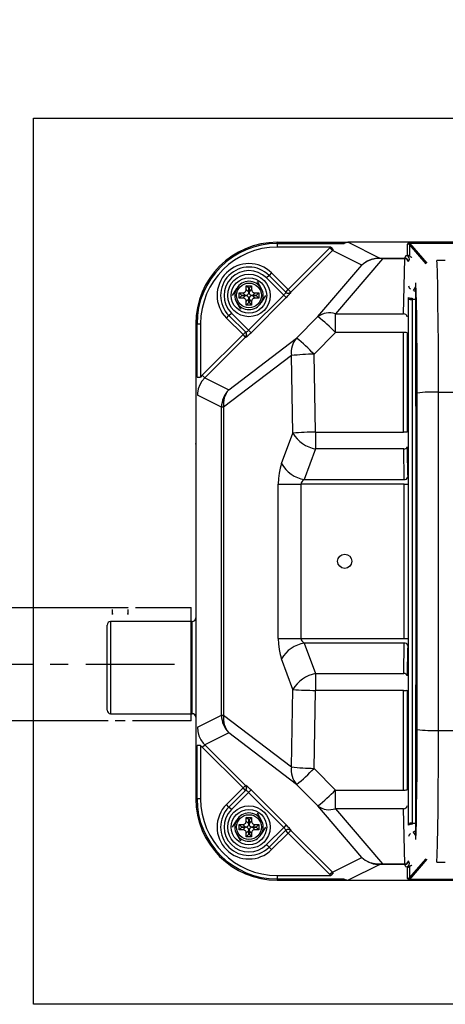
# Model space of a CAD drawing. Extents: x 31224 to 64864, y -670 to 23527.
# Drawn here: x 44641 to 44941, y 6217 to 6912 of the extents above; entities that cross this region are included whole.
import ezdxf

# ---------------------------------------------------------------- set-up
doc = ezdxf.new("R2010")
doc.units = 0
doc.header["$LTSCALE"] = 50
doc.header["$MEASUREMENT"] = 0
doc.linetypes.add('CENTER', pattern=[2, 1.25, -0.25, 0.25, -0.25])
doc.layers.get('Defpoints').update_dxf_attribs({"linetype": 'CONTINUOUS'})
for name, color, linetype in [('_0-4_SCALE', 7, 'CONTINUOUS'), ('_0-9_KISO', 7, 'CONTINUOUS'), ('_1-0_HAIKANOUT', 7, 'CONTINUOUS'), ('_1-3_CONT35', 7, 'CONTINUOUS')]:
    doc.layers.add(name, color=color, linetype=linetype)
doc.layers.add('寸法線', color=2, linetype='CONTINUOUS', lineweight=9)
doc.layers.add('躯体', color=8, linetype='CONTINUOUS', lineweight=13)
doc.styles.get("Standard").update_dxf_attribs({"font": 'txt', "bigfont": 'bigfont.shx'})
doc.dimstyles.new('寸法1', dxfattribs={"dimscale": 50, "dimtxt": 2.5, "dimasz": 1, "dimexe": 1.5, "dimexo": 2.54, "dimgap": 1, "dimtad": 1, "dimdec": 0, "dimzin": 0, "dimdsep": 46, "dimtxsty": 'STANDARD', "dimblk": 'DOT', "dimcen": 0.09, "dimadec": 0, "dimazin": 0, "dimtfac": 1, "dimtdec": 0, "dimtmove": 0, "dimatfit": 2, "dimldrblk": 'OPEN30', "dimfxl": 1, "dimtvp": 1, "dimtolj": 1, "dimtzin": 0, "dimarcsym": 0})

# ---------------------------------------------------------------- blocks, each defined once
blk = doc.blocks.new('_Dot')
at = {"layer": '躯体', "color": 0, "linetype": 'Continuous', "lineweight": -2}
blk.add_line((-0.5, 0), (-1, 0), dxfattribs=at)
at = {"layer": '躯体', "color": 0, "linetype": 'Continuous', "const_width": 0.5}
blk.add_lwpolyline([(-0.25, 0, 1), (0.25, 0, 1)], format="xyb", close=True, dxfattribs=at)
blk = doc.blocks.new('*D193')
at = {"layer": 'Defpoints', "color": 0, "linetype": 'Continuous'}
for p in [(44650.88, 7436.85), (44650.88, 6842.32), (45400.88, 6842.32)]:
    blk.add_point(p, dxfattribs=at)
at = {"layer": '寸法線', "color": 0, "lineweight": -2}
for p, q in [((44650.88, 6969.32), (44650.88, 7511.85)), ((45400.88, 6969.32), (45400.88, 7511.85)), ((45350.88, 7436.85), (44700.88, 7436.85))]:
    blk.add_line(p, q, dxfattribs=at)
at = {"layer": '寸法線', "color": 0, "linetype": 'ByBlock', "lineweight": -2, "xscale": 50, "yscale": 50, "zscale": 50, "rotation": 180}
blk.add_blockref('_Dot', (44650.88, 7436.85), dxfattribs=at)
at = {"layer": '寸法線', "color": 0, "linetype": 'ByBlock', "lineweight": -2, "xscale": 50, "yscale": 50, "zscale": 50}
blk.add_blockref('_Dot', (45400.88, 7436.85), dxfattribs=at)
at = {"layer": '寸法線', "color": 0, "linetype": 'Continuous', "insert": (45025.88, 7549.35), "char_height": 125, "attachment_point": 5}
blk.add_mtext('\\A1;300', dxfattribs=at)
blk = doc.blocks.new('_Open30')
at = {"layer": '躯体', "color": 0, "linetype": 'Continuous', "lineweight": -2}
for p, q in [((-1, 0.268), (0, 0)), ((0, 0), (-1, -0.268)), ((0, 0), (-1, 0))]:
    blk.add_line(p, q, dxfattribs=at)
blk = doc.blocks.new('*D194')
at = {"layer": 'Defpoints', "color": 0, "linetype": 'Continuous'}
for p in [(44765.24, 7131.38), (44765.24, 6842.32), (45365.24, 6842.32)]:
    blk.add_point(p, dxfattribs=at)
at = {"layer": '寸法線', "color": 0, "lineweight": -2}
for p, q in [((44765.24, 6969.32), (44765.24, 7206.38)), ((45365.24, 6969.32), (45365.24, 7206.38)), ((45315.24, 7131.38), (44815.24, 7131.38))]:
    blk.add_line(p, q, dxfattribs=at)
at = {"layer": '寸法線', "color": 0, "linetype": 'ByBlock', "lineweight": -2, "xscale": 50, "yscale": 50, "zscale": 50, "rotation": 180}
blk.add_blockref('_Dot', (44765.24, 7131.38), dxfattribs=at)
at = {"layer": '寸法線', "color": 0, "linetype": 'ByBlock', "lineweight": -2, "xscale": 50, "yscale": 50, "zscale": 50}
blk.add_blockref('_Dot', (45365.24, 7131.38), dxfattribs=at)
at = {"layer": '寸法線', "color": 0, "linetype": 'Continuous', "insert": (45065.24, 7243.88), "char_height": 125, "attachment_point": 5}
blk.add_mtext('\\A1;240', dxfattribs=at)

msp = doc.modelspace()

# ---------------------------------------------------------------- linework, layer by layer
at = {"layer": '_0-4_SCALE', "color": 7}
msp.add_point((44765.24, 6612.56), dxfattribs=at)
at = {"layer": '_0-9_KISO', "color": 2, "linetype": 'Continuous'}
for p, q in [((44650.88, 6842.32), (45400.88, 6842.32)), ((44650.88, 6217.32), (44650.88, 6842.32)), ((45400.88, 6217.32), (44650.88, 6217.32))]:
    msp.add_line(p, q, dxfattribs=at)
at = {"layer": '_1-0_HAIKANOUT', "color": 1, "linetype": 'CENTER'}
msp.add_line((44387.68, 6457.32), (44753.94, 6457.32), dxfattribs=at)
at = {"layer": '_1-3_CONT35', "color": 7, "linetype": 'Continuous'}
for p, q in [((44822.74, 6753.93), (44822.74, 6754.82)), ((44822.74, 6754.82), (44872.5, 6754.82)), ((44822.74, 6753.93), (44822.74, 6751.44)), ((44822.74, 6753.93), (44869.43, 6753.93)), ((44860.41, 6751.44), (44822.74, 6751.44)), ((44830.39, 6721.49), (44859.81, 6750.86)), ((44860.41, 6751.44), (44859.81, 6750.86)), ((44859.81, 6750.86), (44861.57, 6749.1)), ((44860.41, 6751.44), (44862.1, 6749.6)), ((44860.41, 6751.44), (44860.41, 6751.44)), ((44869.71, 6754.12), (44869.43, 6753.93)), ((44872.5, 6754.82), (44869.71, 6754.12)), ((44870.3, 6754.25), (44869.95, 6753.98)), ((44872.74, 6754.81), (44870.3, 6754.25)), ((44872.5, 6754.82), (44872.5, 6754.82)), ((44872.74, 6754.81), (44894.98, 6743.71)), ((44872.74, 6754.81), (44872.74, 6754.81)), ((45257.98, 6754.82), (44872.99, 6754.82)), ((44914.72, 6753.91), (44914.57, 6753.54)), ((44914.57, 6753.54), (44914.57, 6753.53)), ((44914.57, 6745.65), (44914.57, 6753.53)), ((44915.18, 6754.13), (44914.72, 6753.91)), ((44915.92, 6754.21), (44915.18, 6754.13)), ((44915.61, 6754.09), (44915.58, 6753.75)), ((44915.58, 6753.75), (44915.82, 6753.2)), ((44915.92, 6754.2), (44915.61, 6754.09)), ((44915.82, 6753.2), (44915.82, 6745.31)), ((44915.82, 6753.2), (44915.82, 6753.2)), ((44927.57, 6739.64), (44915.82, 6753.2)), ((44915.92, 6754.21), (45214.56, 6754.21)), ((44915.92, 6754.21), (44915.92, 6754.21)), ((44915.92, 6754.21), (44915.92, 6754.2)), ((45214.56, 6754.2), (44915.92, 6754.2)), ((44915.92, 6754.2), (44915.92, 6754.2)), ((44915.92, 6754.2), (44928.13, 6740.11)), ((44861.57, 6749.1), (44832.15, 6719.73)), ((44862.1, 6749.6), (44861.57, 6749.1)), ((44882.35, 6738.72), (44861.57, 6749.1)), ((44862.1, 6749.6), (44862.1, 6749.6)), ((44912.63, 6743.7), (44913.45, 6745.37)), ((44913.45, 6745.37), (44914.57, 6745.65)), ((44851.35, 6702.37), (44882.35, 6738.72)), ((44896.87, 6743.25), (44863.68, 6704.33)), ((44883.5, 6739.72), (44882.35, 6738.72)), ((44883.46, 6739.67), (44882.35, 6738.72)), ((44885.96, 6741.3), (44883.46, 6739.67)), ((44886.06, 6741.44), (44883.5, 6739.72)), ((44888.73, 6742.47), (44885.96, 6741.3)), ((44888.89, 6742.7), (44886.06, 6741.44)), ((44891.68, 6743.15), (44888.73, 6742.47)), ((44891.89, 6743.46), (44888.89, 6742.7)), ((44894.71, 6743.32), (44891.68, 6743.15)), ((44894.98, 6743.71), (44891.89, 6743.46)), ((44894.71, 6743.32), (44894.71, 6743.32)), ((44896.87, 6743.25), (44894.71, 6743.32)), ((44894.98, 6743.71), (44894.98, 6743.71)), ((44894.98, 6743.71), (44896.87, 6743.7)), ((44894.98, 6743.71), (44894.98, 6743.71)), ((44896.87, 6743.25), (44896.87, 6743.7)), ((44896.87, 6743.7), (44912.63, 6743.7)), ((44912.63, 6743.25), (44896.87, 6743.25)), ((44896.87, 6743.25), (44896.87, 6743.25)), ((44911.78, 6704.33), (44912.63, 6743.25)), ((44912.63, 6743.25), (44912.63, 6743.7)), ((44915.13, 6741.21), (44915.95, 6742.88)), ((44941.01, 6742.09), (44935.22, 6742.09)), ((44935.22, 6742.09), (44935.22, 6742.06)), ((44935.34, 6739.86), (44935.22, 6742.06)), ((44941.16, 6742.06), (44935.22, 6742.06)), ((44935.58, 6733.25), (44935.34, 6739.86)), ((44816.88, 6731.46), (44815.11, 6729.69)), ((44818.65, 6733.23), (44816.88, 6731.46)), ((44816.88, 6731.46), (44828.75, 6719.59)), ((44818.65, 6733.23), (44830.39, 6721.49)), ((44935.8, 6723.94), (44935.58, 6733.25)), ((44802.68, 6722.37), (44800.86, 6724.19)), ((44800.86, 6721.54), (44800.86, 6724.19)), ((44800.86, 6724.19), (44804.61, 6724.19)), ((44802.8, 6722.37), (44804.61, 6724.19)), ((44804.61, 6724.19), (44804.61, 6721.54)), ((44808.51, 6727.32), (44811.4, 6722.32)), ((44827.24, 6717.57), (44815.11, 6729.69)), ((44918.76, 6720.86), (44920.32, 6723.32)), ((44920.34, 6725.54), (44920.31, 6726.12)), ((44920.58, 6551.96), (44920.31, 6726.12)), ((44920.58, 6719.92), (44920.34, 6725.54)), ((44935.99, 6712.22), (44935.8, 6723.94)), ((44791.19, 6717.32), (44794.08, 6722.32)), ((44795.86, 6719.19), (44798.52, 6719.19)), ((44795.86, 6715.44), (44795.86, 6719.19)), ((44797.68, 6717.37), (44795.86, 6719.19)), ((44797.68, 6717.26), (44795.86, 6715.44)), ((44797.68, 6717.37), (44800.34, 6717.37)), ((44797.68, 6717.26), (44797.68, 6717.37)), ((44800.34, 6717.26), (44797.68, 6717.26)), ((44798.52, 6719.19), (44798.97, 6719.23)), ((44798.52, 6719.19), (44798.52, 6719.19)), ((44800.34, 6717.37), (44798.52, 6719.19)), ((44798.52, 6715.44), (44800.34, 6717.26)), ((44798.97, 6719.23), (44799.4, 6719.35)), ((44799.4, 6719.35), (44799.8, 6719.55)), ((44799.8, 6719.55), (44800.14, 6719.81)), ((44800.14, 6719.81), (44800.43, 6720.14)), ((44800.34, 6717.37), (44800.79, 6717.41)), ((44800.34, 6717.37), (44800.34, 6717.37)), ((44800.49, 6717.26), (44800.34, 6717.26)), ((44800.43, 6720.14), (44800.65, 6720.52)), ((44800.93, 6717.19), (44800.49, 6717.26)), ((44800.65, 6720.52), (44800.79, 6720.94)), ((44800.79, 6720.94), (44800.86, 6721.39)), ((44800.79, 6717.41), (44801.22, 6717.53)), ((44800.86, 6721.54), (44802.68, 6719.72)), ((44800.86, 6721.39), (44800.86, 6721.54)), ((44801.35, 6717.04), (44800.93, 6717.19)), ((44801.22, 6717.53), (44801.61, 6717.73)), ((44801.73, 6716.82), (44801.35, 6717.04)), ((44801.61, 6717.73), (44801.96, 6717.99)), ((44802.06, 6716.54), (44801.73, 6716.82)), ((44801.96, 6717.99), (44802.25, 6718.32)), ((44802.33, 6716.19), (44802.06, 6716.54)), ((44802.25, 6718.32), (44802.47, 6718.7)), ((44802.52, 6715.8), (44802.33, 6716.19)), ((44802.47, 6718.7), (44802.61, 6719.12)), ((44802.47, 6692.84), (44827.24, 6717.57)), ((44802.61, 6719.12), (44802.68, 6719.57)), ((44802.68, 6719.72), (44802.68, 6722.37)), ((44802.68, 6722.37), (44802.8, 6722.37)), ((44802.68, 6719.57), (44802.68, 6719.72)), ((44802.8, 6722.37), (44802.8, 6719.72)), ((44802.8, 6719.72), (44804.61, 6721.54)), ((44802.8, 6719.72), (44802.8, 6719.72)), ((44802.8, 6719.72), (44802.84, 6719.27)), ((44802.84, 6719.27), (44802.96, 6718.84)), ((44802.96, 6718.84), (44803.15, 6718.44)), ((44803.23, 6716.31), (44803.01, 6715.93)), ((44803.15, 6718.44), (44803.42, 6718.09)), ((44803.52, 6716.64), (44803.23, 6716.31)), ((44803.42, 6718.09), (44803.75, 6717.81)), ((44803.86, 6716.9), (44803.52, 6716.64)), ((44803.75, 6717.81), (44804.13, 6717.59)), ((44804.26, 6717.1), (44803.86, 6716.9)), ((44804.13, 6717.59), (44804.55, 6717.44)), ((44804.69, 6717.22), (44804.26, 6717.1)), ((44804.55, 6717.44), (44804.99, 6717.38)), ((44804.61, 6721.54), (44804.61, 6721.54)), ((44804.61, 6721.54), (44804.66, 6721.09)), ((44804.66, 6721.09), (44804.78, 6720.66)), ((44805.14, 6717.26), (44804.69, 6717.22)), ((44804.78, 6720.66), (44804.97, 6720.26)), ((44804.97, 6720.26), (44805.24, 6719.91)), ((44804.99, 6717.38), (44805.14, 6717.37)), ((44806.96, 6719.19), (44805.14, 6717.37)), ((44805.14, 6717.37), (44807.8, 6717.37)), ((44805.14, 6717.26), (44806.96, 6715.44)), ((44805.14, 6717.26), (44805.14, 6717.26)), ((44807.8, 6717.26), (44805.14, 6717.26)), ((44805.24, 6719.91), (44805.57, 6719.63)), ((44805.57, 6719.63), (44805.95, 6719.41)), ((44805.95, 6719.41), (44806.37, 6719.26)), ((44806.37, 6719.26), (44806.81, 6719.2)), ((44806.81, 6719.2), (44806.96, 6719.19)), ((44806.96, 6719.19), (44809.61, 6719.19)), ((44807.8, 6717.37), (44809.61, 6719.19)), ((44807.8, 6717.37), (44807.8, 6717.26)), ((44807.8, 6717.26), (44809.61, 6715.44)), ((44809.61, 6719.19), (44809.61, 6715.44)), ((44814.29, 6717.32), (44811.4, 6712.32)), ((44827.24, 6717.57), (44827.54, 6717.88)), ((44827.24, 6717.57), (44829, 6715.8)), ((44827.24, 6717.57), (44827.24, 6717.57)), ((44827.54, 6717.88), (44827.83, 6718.18)), ((44827.83, 6718.18), (44828.09, 6718.48)), ((44828.09, 6718.48), (44828.32, 6718.76)), ((44828.32, 6718.76), (44828.5, 6719.01)), ((44828.5, 6719.01), (44828.64, 6719.22)), ((44828.62, 6719.72), (44830.39, 6721.49)), ((44828.64, 6719.22), (44828.73, 6719.4)), ((44828.73, 6719.4), (44828.77, 6719.52)), ((44828.77, 6719.52), (44828.75, 6719.59)), ((44828.75, 6719.59), (44828.75, 6719.59)), ((44829, 6715.8), (44829.61, 6716.42)), ((44829.61, 6716.42), (44830.2, 6717.02)), ((44830.2, 6717.02), (44830.73, 6717.6)), ((44830.39, 6721.49), (44832.15, 6719.73)), ((44830.73, 6717.6), (44831.21, 6718.13)), ((44831.21, 6718.13), (44831.62, 6718.6)), ((44831.62, 6718.6), (44831.93, 6718.99)), ((44831.93, 6718.99), (44832.15, 6719.29)), ((44832.15, 6719.73), (44832.28, 6719.6)), ((44832.15, 6719.29), (44832.27, 6719.5)), ((44832.27, 6719.5), (44832.28, 6719.6)), ((44918.7, 6720.75), (44918.76, 6720.86)), ((44919.9, 6720.52), (44919.84, 6720.43)), ((44920.32, 6721.19), (44919.9, 6720.52)), ((44919.9, 6720.52), (44920.32, 6720.52)), ((44920.8, 6712.01), (44920.58, 6719.92)), ((44796.97, 6707.32), (44794.08, 6712.32)), ((44798.52, 6715.44), (44795.86, 6715.44)), ((44798.67, 6715.44), (44798.52, 6715.44)), ((44799.11, 6715.37), (44798.67, 6715.44)), ((44799.53, 6715.22), (44799.11, 6715.37)), ((44799.91, 6715), (44799.53, 6715.22)), ((44800.24, 6714.72), (44799.91, 6715)), ((44800.51, 6714.37), (44800.24, 6714.72)), ((44800.7, 6713.98), (44800.51, 6714.37)), ((44800.82, 6713.55), (44800.7, 6713.98)), ((44800.86, 6713.09), (44800.82, 6713.55)), ((44802.68, 6714.91), (44800.86, 6713.09)), ((44800.86, 6713.09), (44800.86, 6713.09)), ((44800.86, 6710.44), (44800.86, 6713.09)), ((44802.68, 6712.26), (44800.86, 6710.44)), ((44804.61, 6710.44), (44800.86, 6710.44)), ((44802.64, 6715.37), (44802.52, 6715.8)), ((44802.68, 6714.91), (44802.64, 6715.37)), ((44802.68, 6714.91), (44802.68, 6714.91)), ((44802.68, 6712.26), (44802.68, 6714.91)), ((44802.8, 6712.26), (44802.68, 6712.26)), ((44802.87, 6715.51), (44802.8, 6715.06)), ((44802.8, 6715.06), (44802.8, 6714.91)), ((44804.61, 6713.09), (44802.8, 6714.91)), ((44802.8, 6714.91), (44802.8, 6712.26)), ((44802.8, 6712.26), (44804.61, 6710.44)), ((44803.01, 6715.93), (44802.87, 6715.51)), ((44829, 6715.8), (44804.23, 6691.07)), ((44804.62, 6713.24), (44804.61, 6713.09)), ((44804.61, 6713.09), (44804.61, 6710.44)), ((44804.69, 6713.69), (44804.62, 6713.24)), ((44804.83, 6714.11), (44804.69, 6713.69)), ((44805.05, 6714.49), (44804.83, 6714.11)), ((44805.34, 6714.82), (44805.05, 6714.49)), ((44805.68, 6715.08), (44805.34, 6714.82)), ((44806.08, 6715.28), (44805.68, 6715.08)), ((44806.51, 6715.4), (44806.08, 6715.28)), ((44806.96, 6715.44), (44806.51, 6715.4)), ((44806.96, 6715.44), (44806.96, 6715.44)), ((44809.61, 6715.44), (44806.96, 6715.44)), ((44829, 6715.8), (44829, 6715.8)), ((44915.2, 6714.9), (44915.2, 6715.97)), ((44915.2, 6344.73), (44915.2, 6714.9)), ((44917.7, 6715.34), (44917.7, 6714.54)), ((44917.7, 6714.54), (44917.7, 6345.1)), ((44920.34, 6714.54), (44917.7, 6714.54)), ((44920.99, 6702.04), (44920.8, 6712.01)), ((44936.15, 6698.43), (44935.99, 6712.22)), ((44786.83, 6701.41), (44788.6, 6703.17)), ((44788.6, 6703.17), (44790.37, 6704.94)), ((44800.43, 6691.34), (44788.6, 6703.17)), ((44790.37, 6704.94), (44802.47, 6692.84)), ((44836.28, 6687.23), (44851.35, 6702.37)), ((44863.68, 6691.15), (44863.68, 6704.33)), ((44863.68, 6704.33), (44911.78, 6704.33)), ((44765.24, 6697.32), (44765.24, 6362.32)), ((44766.13, 6697.32), (44765.24, 6697.32)), ((44766.13, 6659.73), (44766.13, 6697.32)), ((44766.13, 6697.32), (44768.62, 6697.32)), ((44768.62, 6697.32), (44768.62, 6659.73)), ((44798.54, 6689.7), (44786.83, 6701.41)), ((44921.15, 6690.32), (44920.99, 6702.04)), ((44936.27, 6683), (44936.15, 6698.43)), ((44769.81, 6661.03), (44798.54, 6689.7)), ((44798.54, 6689.7), (44800.3, 6691.47)), ((44800.3, 6687.94), (44798.54, 6689.7)), ((44800.43, 6691.34), (44800.43, 6691.34)), ((44800.43, 6691.34), (44800.51, 6691.32)), ((44800.51, 6691.32), (44800.63, 6691.35)), ((44800.63, 6691.35), (44800.8, 6691.44)), ((44800.8, 6691.44), (44801.02, 6691.58)), ((44801.02, 6691.58), (44801.27, 6691.77)), ((44801.03, 6688.15), (44801.42, 6688.46)), ((44801.27, 6691.77), (44801.55, 6691.99)), ((44801.42, 6688.46), (44801.89, 6688.87)), ((44801.55, 6691.99), (44801.85, 6692.25)), ((44801.85, 6692.25), (44802.16, 6692.54)), ((44801.89, 6688.87), (44802.42, 6689.34)), ((44802.16, 6692.54), (44802.47, 6692.84)), ((44802.42, 6689.34), (44803, 6689.88)), ((44802.47, 6692.84), (44804.23, 6691.07)), ((44802.47, 6692.84), (44802.47, 6692.84)), ((44803, 6689.88), (44803.61, 6690.47)), ((44803.61, 6690.47), (44804.23, 6691.07)), ((44804.23, 6691.07), (44804.23, 6691.07)), ((44848.61, 6675.9), (44863.68, 6691.15)), ((44911.7, 6691.15), (44863.68, 6691.15)), ((44911.75, 6620.9), (44911.7, 6691.15)), ((44914.2, 6690.99), (44914.25, 6620.81)), ((44921.27, 6677.21), (44921.15, 6690.32)), ((44800.3, 6687.94), (44771.57, 6659.26)), ((44788.53, 6650.8), (44836.28, 6687.23)), ((44800.43, 6687.8), (44800.3, 6687.94)), ((44800.43, 6687.8), (44800.53, 6687.81)), ((44800.43, 6687.8), (44800.43, 6687.8)), ((44800.53, 6687.81), (44800.73, 6687.93)), ((44800.73, 6687.93), (44801.03, 6688.15)), ((44836.28, 6687.23), (44836.28, 6687.23)), ((44936.35, 6666.4), (44936.27, 6683)), ((44832.62, 6674.88), (44784.87, 6638.44)), ((44833.78, 6620.27), (44832.62, 6674.88)), ((44849.77, 6620.9), (44848.61, 6675.9)), ((44848.61, 6675.9), (44848.61, 6675.9)), ((44921.35, 6663.09), (44921.27, 6677.21)), ((44769.81, 6661.03), (44768.62, 6659.73)), ((44769.81, 6661.03), (44769.81, 6661.03)), ((44771.57, 6659.26), (44769.81, 6661.03)), ((44921.38, 6648.41), (44921.35, 6663.09)), ((44936.38, 6649.12), (44936.35, 6666.4)), ((44766.13, 6659.73), (44768.62, 6659.73)), ((44768.08, 6654.29), (44767.04, 6651.42)), ((44769.61, 6656.93), (44768.08, 6654.29)), ((44771.57, 6659.26), (44769.61, 6656.93)), ((44771.57, 6659.26), (44788.53, 6650.8)), ((44771.57, 6659.26), (44771.57, 6659.26)), ((44766.52, 6648.41), (44766.45, 6646.91)), ((44783.4, 6638.44), (44766.45, 6646.91)), ((44767.04, 6651.42), (44766.52, 6648.41)), ((44921.38, 6411.22), (44921.38, 6648.41)), ((44921.38, 6648.41), (44921.38, 6648.41)), ((44936.38, 6410.51), (44936.38, 6649.12)), ((44936.38, 6649.12), (45194.1, 6649.12)), ((44936.38, 6649.12), (44936.38, 6649.12)), ((44784.87, 6638.44), (44783.4, 6638.44)), ((44783.4, 6421.19), (44783.4, 6638.44)), ((44784.87, 6638.44), (44784.87, 6421.19)), ((44825.73, 6598.71), (44833.78, 6620.27)), ((44833.78, 6620.27), (44833.78, 6620.27)), ((44849.77, 6620.9), (44849.77, 6609.02)), ((44849.77, 6620.9), (44911.75, 6620.9)), ((44849.77, 6620.9), (44849.77, 6620.9)), ((44849.77, 6609.02), (44841.71, 6587.46)), ((44911.83, 6609.02), (44849.77, 6609.02)), ((44912.16, 6587.46), (44911.83, 6609.02)), ((44914.33, 6610.63), (44914.39, 6606.8)), ((44914.39, 6606.8), (44914.62, 6591.48)), ((44825.73, 6598.71), (44824.72, 6595.5)), ((44825.73, 6598.71), (44825.73, 6598.71)), ((44823.99, 6591.94), (44823.53, 6588.15)), ((44824.72, 6595.5), (44823.99, 6591.94)), ((44914.62, 6591.48), (44914.66, 6589.07)), ((44823.53, 6588.15), (44823.38, 6584.25)), ((44823.38, 6584.25), (44823.38, 6584.25)), ((44823.38, 6475.39), (44823.38, 6584.25)), ((44823.38, 6584.25), (44839.37, 6584.25)), ((44839.52, 6585.11), (44839.37, 6584.25)), ((44912.2, 6584.25), (44839.37, 6584.25)), ((44839.37, 6584.25), (44839.37, 6475.39)), ((44839.97, 6585.96), (44839.52, 6585.11)), ((44840.71, 6586.75), (44839.97, 6585.96)), ((44841.71, 6587.46), (44840.71, 6586.75)), ((44841.71, 6587.46), (44912.16, 6587.46)), ((44841.71, 6587.46), (44841.71, 6587.46)), ((44912.2, 6584.25), (44914.7, 6584.25)), ((44912.2, 6475.39), (44912.2, 6584.25)), ((44920.31, 6333.51), (44920.58, 6551.96)), ((44470.63, 6497.32), (44717.68, 6497.32)), ((44706.12, 6497.32), (44706.12, 6497.32)), ((44706.43, 6492.35), (44706.43, 6495.8)), ((44717.43, 6495.8), (44717.43, 6492.35)), ((44717.74, 6497.32), (44717.75, 6497.32)), ((44722.74, 6497.32), (44761.93, 6497.32)), ((44761.93, 6417.32), (44761.93, 6497.32)), ((44762.74, 6487.32), (44705.24, 6487.32)), ((44705.24, 6487.32), (44705.24, 6422.32)), ((44706.39, 6493.58), (44706.42, 6492.73)), ((44706.42, 6492.73), (44706.42, 6492.57)), ((44717.44, 6492.57), (44717.45, 6492.74)), ((44717.45, 6492.74), (44717.48, 6493.58)), ((44762.74, 6422.32), (44762.74, 6487.32)), ((44702.74, 6424.82), (44702.74, 6484.82)), ((44823.38, 6475.39), (44823.38, 6475.39)), ((44823.38, 6475.39), (44823.53, 6471.48)), ((44823.38, 6475.39), (44839.37, 6475.39)), ((44839.37, 6475.39), (44839.37, 6475.39)), ((44839.37, 6475.39), (44839.52, 6474.52)), ((44839.37, 6475.39), (44912.2, 6475.39)), ((44839.52, 6474.52), (44839.97, 6473.68)), ((44839.97, 6473.68), (44840.71, 6472.89)), ((44912.2, 6475.39), (44914.7, 6475.38)), ((44823.53, 6471.48), (44823.99, 6467.69)), ((44823.99, 6467.69), (44824.72, 6464.14)), ((44840.71, 6472.89), (44841.71, 6472.17)), ((44841.71, 6472.17), (44849.77, 6450.62)), ((44912.16, 6472.17), (44841.71, 6472.17)), ((44911.83, 6450.62), (44912.16, 6472.17)), ((44914.6, 6466.73), (44914.36, 6451.41)), ((44914.66, 6470.56), (44914.6, 6466.73)), ((44824.72, 6464.14), (44825.73, 6460.92)), ((44833.78, 6439.37), (44825.73, 6460.92)), ((44825.73, 6460.92), (44825.73, 6460.92)), ((44849.77, 6450.62), (44849.77, 6438.73)), ((44849.77, 6450.62), (44911.83, 6450.62)), ((44914.36, 6451.41), (44914.33, 6449.01)), ((44832.62, 6384.75), (44833.78, 6439.37)), ((44848.61, 6383.73), (44849.77, 6438.73)), ((44911.75, 6438.73), (44849.77, 6438.73)), ((44911.7, 6368.48), (44911.75, 6438.73)), ((44914.25, 6438.82), (44914.2, 6368.64)), ((44705.24, 6422.32), (44762.74, 6422.32)), ((44766.45, 6412.72), (44783.4, 6421.19)), ((44783.4, 6421.19), (44784.87, 6421.19)), ((44784.87, 6421.19), (44832.62, 6384.75)), ((44703.37, 6417.32), (44387.68, 6417.32)), ((44715.55, 6417.32), (44708.31, 6417.32)), ((44761.93, 6417.32), (44720.55, 6417.32)), ((44766.45, 6412.72), (44766.45, 6412.72)), ((44766.45, 6412.72), (44766.72, 6409.68)), ((44921.38, 6411.22), (44921.38, 6411.22)), ((44921.38, 6409.19), (44921.38, 6411.22)), ((44936.37, 6401.95), (44936.38, 6410.51)), ((44936.38, 6410.51), (45194.1, 6410.51)), ((44936.38, 6410.51), (44936.38, 6410.51)), ((44766.72, 6409.68), (44767.51, 6406.74)), ((44767.51, 6406.74), (44768.8, 6403.97)), ((44768.8, 6403.97), (44770.55, 6401.48)), ((44788.53, 6408.84), (44771.57, 6400.37)), ((44836.28, 6372.4), (44788.53, 6408.84)), ((44921.34, 6394.56), (44921.38, 6409.19)), ((44766.13, 6362.32), (44766.13, 6399.9)), ((44768.62, 6399.9), (44766.13, 6399.9)), ((44768.62, 6399.9), (44768.62, 6399.9)), ((44768.62, 6399.9), (44769.81, 6398.6)), ((44768.62, 6399.9), (44768.62, 6362.32)), ((44769.81, 6398.6), (44771.57, 6400.37)), ((44798.54, 6369.93), (44769.81, 6398.6)), ((44770.55, 6401.48), (44771.57, 6400.37)), ((44771.57, 6400.37), (44800.3, 6371.7)), ((44936.31, 6384.94), (44936.37, 6401.95)), ((44921.26, 6380.56), (44921.34, 6394.56)), ((44832.62, 6384.75), (44832.62, 6384.75)), ((44848.61, 6383.73), (44848.61, 6383.73)), ((44863.68, 6368.48), (44848.61, 6383.73)), ((44936.21, 6368.85), (44936.31, 6384.94)), ((44921.13, 6367.62), (44921.26, 6380.56)), ((44786.83, 6358.23), (44798.54, 6369.93)), ((44798.54, 6369.93), (44800.3, 6371.7)), ((44800.3, 6368.16), (44798.54, 6369.93)), ((44800.3, 6371.7), (44800.43, 6371.83)), ((44800.53, 6371.82), (44800.43, 6371.83)), ((44800.73, 6371.7), (44800.53, 6371.82)), ((44801.03, 6371.49), (44800.73, 6371.7)), ((44801.42, 6371.17), (44801.03, 6371.49)), ((44801.89, 6370.77), (44801.42, 6371.17)), ((44802.42, 6370.29), (44801.89, 6370.77)), ((44803, 6369.75), (44802.42, 6370.29)), ((44803.61, 6369.17), (44803, 6369.75)), ((44804.23, 6368.56), (44803.61, 6369.17)), ((44851.35, 6357.26), (44836.28, 6372.4)), ((44936.08, 6354.17), (44936.21, 6368.85)), ((44766.13, 6362.32), (44765.24, 6362.32)), ((44768.62, 6362.32), (44766.13, 6362.32)), ((44788.6, 6356.46), (44800.43, 6368.3)), ((44802.47, 6366.79), (44790.37, 6354.69)), ((44800.51, 6368.31), (44800.43, 6368.3)), ((44800.63, 6368.28), (44800.51, 6368.31)), ((44800.8, 6368.19), (44800.63, 6368.28)), ((44801.02, 6368.05), (44800.8, 6368.19)), ((44801.27, 6367.87), (44801.02, 6368.05)), ((44801.55, 6367.64), (44801.27, 6367.87)), ((44801.85, 6367.38), (44801.55, 6367.64)), ((44802.16, 6367.1), (44801.85, 6367.38)), ((44802.47, 6366.79), (44802.16, 6367.1)), ((44804.23, 6368.56), (44802.47, 6366.79)), ((44827.24, 6342.07), (44802.47, 6366.79)), ((44802.47, 6366.79), (44802.47, 6366.79)), ((44804.23, 6368.56), (44829, 6343.83)), ((44804.23, 6368.56), (44804.23, 6368.56)), ((44863.68, 6368.48), (44863.68, 6368.48)), ((44863.68, 6368.48), (44911.7, 6368.48)), ((44863.68, 6355.3), (44863.68, 6368.48)), ((44920.97, 6356.12), (44921.13, 6367.62)), ((44788.6, 6356.46), (44786.83, 6358.23)), ((44790.37, 6354.69), (44788.6, 6356.46)), ((44851.35, 6357.26), (44851.35, 6357.26)), ((44882.35, 6320.91), (44851.35, 6357.26)), ((44911.78, 6355.3), (44863.68, 6355.3)), ((44863.68, 6355.3), (44896.87, 6316.38)), ((44912.63, 6316.38), (44911.78, 6355.3)), ((44920.77, 6346.41), (44920.97, 6356.12)), ((44802.68, 6347.37), (44800.86, 6349.19)), ((44800.86, 6349.19), (44804.61, 6349.19)), ((44800.86, 6346.54), (44800.86, 6349.19)), ((44802.8, 6347.37), (44804.61, 6349.19)), ((44804.61, 6349.19), (44804.61, 6346.54)), ((44808.51, 6352.32), (44811.4, 6347.32)), ((44935.9, 6341.35), (44936.08, 6354.17)), ((44791.19, 6342.32), (44794.08, 6347.32)), ((44795.86, 6344.19), (44798.52, 6344.19)), ((44795.86, 6340.44), (44795.86, 6344.19)), ((44797.68, 6342.37), (44795.86, 6344.19)), ((44797.68, 6342.26), (44795.86, 6340.44)), ((44797.68, 6342.26), (44797.68, 6342.37)), ((44797.68, 6342.37), (44800.34, 6342.37)), ((44800.34, 6342.26), (44797.68, 6342.26)), ((44798.52, 6344.19), (44798.97, 6344.23)), ((44798.52, 6344.19), (44798.52, 6344.19)), ((44800.34, 6342.37), (44798.52, 6344.19)), ((44798.52, 6340.44), (44800.34, 6342.26)), ((44798.97, 6344.23), (44799.4, 6344.35)), ((44799.4, 6344.35), (44799.8, 6344.55)), ((44799.8, 6344.55), (44800.14, 6344.81)), ((44800.14, 6344.81), (44800.43, 6345.14)), ((44800.34, 6342.37), (44800.79, 6342.41)), ((44800.34, 6342.37), (44800.34, 6342.37)), ((44800.49, 6342.26), (44800.34, 6342.26)), ((44800.43, 6345.14), (44800.65, 6345.52)), ((44800.93, 6342.19), (44800.49, 6342.26)), ((44800.65, 6345.52), (44800.79, 6345.94)), ((44800.79, 6345.94), (44800.86, 6346.39)), ((44800.79, 6342.41), (44801.22, 6342.53)), ((44800.86, 6346.54), (44802.68, 6344.72)), ((44800.86, 6346.39), (44800.86, 6346.54)), ((44801.35, 6342.04), (44800.93, 6342.19)), ((44801.22, 6342.53), (44801.61, 6342.73)), ((44801.73, 6341.82), (44801.35, 6342.04)), ((44801.61, 6342.73), (44801.96, 6342.99)), ((44802.06, 6341.54), (44801.73, 6341.82)), ((44801.96, 6342.99), (44802.25, 6343.32)), ((44802.33, 6341.19), (44802.06, 6341.54)), ((44802.25, 6343.32), (44802.47, 6343.7)), ((44802.52, 6340.8), (44802.33, 6341.19)), ((44802.47, 6343.7), (44802.61, 6344.12)), ((44802.61, 6344.12), (44802.68, 6344.57)), ((44802.68, 6347.37), (44802.8, 6347.37)), ((44802.68, 6344.72), (44802.68, 6347.37)), ((44802.68, 6344.57), (44802.68, 6344.72)), ((44802.8, 6347.37), (44802.8, 6344.72)), ((44802.8, 6344.72), (44804.61, 6346.54)), ((44802.8, 6344.72), (44802.8, 6344.72)), ((44802.8, 6344.72), (44802.84, 6344.27)), ((44802.84, 6344.27), (44802.96, 6343.84)), ((44802.96, 6343.84), (44803.15, 6343.44)), ((44803.23, 6341.31), (44803.01, 6340.93)), ((44803.15, 6343.44), (44803.42, 6343.09)), ((44803.52, 6341.64), (44803.23, 6341.31)), ((44803.42, 6343.09), (44803.75, 6342.81)), ((44803.86, 6341.9), (44803.52, 6341.64)), ((44803.75, 6342.81), (44804.13, 6342.59)), ((44804.26, 6342.1), (44803.86, 6341.9)), ((44804.13, 6342.59), (44804.55, 6342.44)), ((44804.69, 6342.22), (44804.26, 6342.1)), ((44804.55, 6342.44), (44804.99, 6342.38)), ((44804.61, 6346.54), (44804.61, 6346.54)), ((44804.61, 6346.54), (44804.66, 6346.09)), ((44804.66, 6346.09), (44804.78, 6345.66)), ((44805.14, 6342.26), (44804.69, 6342.22)), ((44804.78, 6345.66), (44804.97, 6345.26)), ((44804.97, 6345.26), (44805.24, 6344.91)), ((44804.99, 6342.38), (44805.14, 6342.37)), ((44806.96, 6344.19), (44805.14, 6342.37)), ((44805.14, 6342.37), (44807.8, 6342.37)), ((44805.14, 6342.26), (44806.96, 6340.44)), ((44807.8, 6342.26), (44805.14, 6342.26)), ((44805.14, 6342.26), (44805.14, 6342.26)), ((44805.24, 6344.91), (44805.57, 6344.63)), ((44805.57, 6344.63), (44805.95, 6344.41)), ((44805.95, 6344.41), (44806.37, 6344.26)), ((44806.37, 6344.26), (44806.81, 6344.2)), ((44806.81, 6344.2), (44806.96, 6344.19)), ((44806.96, 6344.19), (44809.61, 6344.19)), ((44807.8, 6342.37), (44809.61, 6344.19)), ((44807.8, 6342.37), (44807.8, 6342.26)), ((44807.8, 6342.26), (44809.61, 6340.44)), ((44809.61, 6344.19), (44809.61, 6340.44)), ((44814.29, 6342.32), (44811.4, 6337.32)), ((44815.11, 6329.94), (44827.24, 6342.07)), ((44829, 6343.83), (44827.24, 6342.07)), ((44827.54, 6341.76), (44827.24, 6342.07)), ((44827.83, 6341.45), (44827.54, 6341.76)), ((44828.09, 6341.15), (44827.83, 6341.45)), ((44828.32, 6340.87), (44828.09, 6341.15)), ((44829.61, 6343.21), (44829, 6343.83)), ((44830.2, 6342.61), (44829.61, 6343.21)), ((44830.73, 6342.03), (44830.2, 6342.61)), ((44831.21, 6341.5), (44830.73, 6342.03)), ((44831.62, 6341.03), (44831.21, 6341.5)), ((44915.2, 6343.66), (44915.2, 6344.73)), ((44917.7, 6345.1), (44917.7, 6344.29)), ((44917.7, 6345.1), (44920.34, 6345.1)), ((44920.55, 6338.8), (44920.77, 6346.41)), ((44935.69, 6330.78), (44935.9, 6341.35)), ((44796.97, 6332.32), (44794.08, 6337.32)), ((44798.52, 6340.44), (44795.86, 6340.44)), ((44798.67, 6340.44), (44798.52, 6340.44)), ((44799.11, 6340.37), (44798.67, 6340.44)), ((44799.53, 6340.22), (44799.11, 6340.37)), ((44799.91, 6340), (44799.53, 6340.22)), ((44800.24, 6339.72), (44799.91, 6340)), ((44800.51, 6339.37), (44800.24, 6339.72)), ((44800.7, 6338.98), (44800.51, 6339.37)), ((44800.82, 6338.55), (44800.7, 6338.98)), ((44800.86, 6338.09), (44800.82, 6338.55)), ((44802.68, 6339.91), (44800.86, 6338.09)), ((44800.86, 6338.09), (44800.86, 6338.09)), ((44800.86, 6335.44), (44800.86, 6338.09)), ((44802.68, 6337.26), (44800.86, 6335.44)), ((44804.61, 6335.44), (44800.86, 6335.44)), ((44802.64, 6340.37), (44802.52, 6340.8)), ((44802.68, 6339.91), (44802.64, 6340.37)), ((44802.68, 6337.26), (44802.68, 6339.91)), ((44802.68, 6339.91), (44802.68, 6339.91)), ((44802.8, 6337.26), (44802.68, 6337.26)), ((44802.87, 6340.51), (44802.8, 6340.06)), ((44802.8, 6340.06), (44802.8, 6339.91)), ((44804.61, 6338.09), (44802.8, 6339.91)), ((44802.8, 6339.91), (44802.8, 6337.26)), ((44802.8, 6337.26), (44804.61, 6335.44)), ((44803.01, 6340.93), (44802.87, 6340.51)), ((44804.62, 6338.24), (44804.61, 6338.09)), ((44804.61, 6338.09), (44804.61, 6335.44)), ((44804.69, 6338.69), (44804.62, 6338.24)), ((44804.83, 6339.11), (44804.69, 6338.69)), ((44805.05, 6339.49), (44804.83, 6339.11)), ((44805.34, 6339.82), (44805.05, 6339.49)), ((44805.68, 6340.08), (44805.34, 6339.82)), ((44806.08, 6340.28), (44805.68, 6340.08)), ((44806.51, 6340.4), (44806.08, 6340.28)), ((44806.96, 6340.44), (44806.51, 6340.4)), ((44806.96, 6340.44), (44806.96, 6340.44)), ((44809.61, 6340.44), (44806.96, 6340.44)), ((44828.75, 6340.04), (44816.88, 6328.17)), ((44830.39, 6338.14), (44818.65, 6326.41)), ((44828.5, 6340.62), (44828.32, 6340.87)), ((44828.64, 6340.41), (44828.5, 6340.62)), ((44830.39, 6338.14), (44828.62, 6339.91)), ((44828.73, 6340.24), (44828.64, 6340.41)), ((44828.77, 6340.11), (44828.73, 6340.24)), ((44828.75, 6340.04), (44828.77, 6340.11)), ((44828.75, 6340.04), (44828.75, 6340.04)), ((44832.15, 6339.91), (44830.39, 6338.14)), ((44859.81, 6308.77), (44830.39, 6338.14)), ((44831.93, 6340.64), (44831.62, 6341.03)), ((44832.15, 6340.34), (44831.93, 6340.64)), ((44832.27, 6340.14), (44832.15, 6340.34)), ((44832.28, 6340.04), (44832.15, 6339.91)), ((44832.15, 6339.91), (44861.57, 6310.53)), ((44832.28, 6340.04), (44832.27, 6340.14)), ((44832.28, 6340.04), (44832.28, 6340.04)), ((44918.76, 6338.77), (44918.7, 6338.89)), ((44920.32, 6336.31), (44918.76, 6338.77)), ((44919.84, 6339.2), (44919.9, 6339.11)), ((44920.32, 6339.11), (44919.9, 6339.11)), ((44919.9, 6339.11), (44920.32, 6338.44)), ((44920.31, 6333.51), (44920.55, 6338.8)), ((44815.11, 6329.94), (44816.88, 6328.17)), ((44816.88, 6328.17), (44818.65, 6326.41)), ((44920.31, 6333.51), (44920.31, 6333.51)), ((44920.31, 6333.51), (44920.31, 6333.51)), ((44935.46, 6322.77), (44935.69, 6330.78)), ((44861.57, 6310.53), (44882.35, 6320.91)), ((44882.35, 6320.91), (44882.35, 6320.91)), ((44882.35, 6320.91), (44884.69, 6319.08)), ((44882.35, 6320.91), (44882.35, 6320.91)), ((44882.35, 6320.91), (44884.76, 6318.99)), ((44935.22, 6317.57), (44935.46, 6322.77)), ((44894.98, 6315.92), (44872.74, 6304.82)), ((44884.69, 6319.08), (44887.34, 6317.68)), ((44884.76, 6318.99), (44887.47, 6317.49)), ((44887.34, 6317.68), (44890.21, 6316.76)), ((44887.47, 6317.49), (44890.39, 6316.48)), ((44890.21, 6316.76), (44893.21, 6316.34)), ((44890.39, 6316.48), (44893.45, 6315.98)), ((44893.21, 6316.34), (44894.71, 6316.32)), ((44893.45, 6315.98), (44894.98, 6315.92)), ((44894.71, 6316.32), (44896.87, 6316.38)), ((44894.71, 6316.32), (44894.71, 6316.32)), ((44896.87, 6315.93), (44894.98, 6315.92)), ((44896.87, 6316.38), (44912.63, 6316.38)), ((44896.87, 6316.38), (44896.87, 6315.93)), ((44912.63, 6315.93), (44896.87, 6315.93)), ((44896.87, 6315.93), (44896.87, 6315.93)), ((44912.63, 6316.38), (44912.63, 6315.93)), ((44913.45, 6314.26), (44912.63, 6315.93)), ((44914.57, 6313.98), (44913.45, 6314.26)), ((44914.57, 6306.1), (44914.57, 6313.98)), ((44915.95, 6316.75), (44915.13, 6318.42)), ((44915.82, 6306.43), (44927.56, 6319.99)), ((44915.82, 6314.32), (44915.82, 6306.43)), ((44928.22, 6319.63), (44915.92, 6305.43)), ((44935.22, 6317.57), (44935.22, 6317.57)), ((44935.22, 6317.57), (44941.16, 6317.57)), ((44935.22, 6317.54), (44935.22, 6317.57)), ((44935.22, 6317.54), (44941.01, 6317.54)), ((44822.74, 6308.2), (44860.41, 6308.2)), ((44822.74, 6308.2), (44822.74, 6305.7)), ((44861.57, 6310.53), (44859.81, 6308.77)), ((44859.81, 6308.77), (44859.81, 6308.77)), ((44859.81, 6308.77), (44860.41, 6308.2)), ((44862.1, 6310.03), (44860.41, 6308.2)), ((44861.57, 6310.53), (44861.57, 6310.53)), ((44861.57, 6310.53), (44862.1, 6310.03)), ((44915.82, 6306.43), (44915.58, 6305.88)), ((44915.82, 6306.43), (44915.82, 6306.43)), ((44869.43, 6305.7), (44822.74, 6305.7)), ((44822.74, 6305.7), (44822.74, 6304.82)), ((44822.74, 6304.82), (44872.5, 6304.82)), ((44869.43, 6305.7), (44869.43, 6305.7)), ((44869.43, 6305.7), (44872.03, 6304.84)), ((44869.95, 6305.65), (44869.95, 6305.65)), ((44869.95, 6305.65), (44872.12, 6304.84)), ((44872.03, 6304.84), (44872.5, 6304.82)), ((44872.12, 6304.84), (44872.74, 6304.82)), ((44872.5, 6304.82), (45257.49, 6304.82)), ((44914.57, 6306.1), (44914.57, 6306.1)), ((44914.57, 6306.1), (44914.72, 6305.73)), ((44914.72, 6305.73), (44915.17, 6305.5)), ((44915.17, 6305.5), (44915.91, 6305.43)), ((44915.58, 6305.88), (44915.61, 6305.54)), ((44915.61, 6305.54), (44915.91, 6305.43)), ((44915.91, 6305.43), (44915.92, 6305.43)), ((44915.91, 6305.43), (44915.92, 6305.43)), ((45214.56, 6305.43), (44915.92, 6305.43)), ((44915.92, 6305.43), (45214.56, 6305.43)), ((44915.92, 6305.43), (44915.92, 6305.43))]:
    msp.add_line(p, q, dxfattribs=at)
for centre, radius in [((44802.74, 6717.32), 15), ((44802.74, 6717.32), 12.5), ((44802.74, 6717.32), 8.75), ((44870.24, 6529.82), 5), ((44802.74, 6342.32), 15), ((44802.74, 6342.32), 12.5), ((44802.74, 6342.32), 8.75)]:
    msp.add_circle(centre, radius, dxfattribs=at)
for centre, radius, start, end in [((44822.74, 6697.32), 57.5, 90, 180), ((44822.74, 6697.32), 56.61, 90, 180), ((44822.74, 6697.32), 54.12, 90, 180), ((44869.44, 6756.41), 2.48, 269.62344, 281.79335), ((44914.57, 6751.03), 2.5, 60.01651, 90.00095), ((44913.45, 6742.87), 2.5, 0.22951, 89.97323), ((44914.52, 6743.25), 2.4, 31.91951, 88.91019), ((44914.57, 6743.15), 2.5, 60.01651, 90.00095), ((44914.78, 6743.6), 2.01, 27.24365, 58.74493), ((44916.4, 6744.22), 0.693, 18.00161, 54.94371), ((44918.53, 6746.54), 2.57, 235.07606, 245.60957), ((44802.74, 6717.32), 22.5, 45, 225), ((44802.74, 6717.32), 20, 45, 225), ((44895.25, 6743.24), 0.54, 120.02399, 172.13099), ((44912.63, 6741.2), 2.5, 0.22167, 89.97315), ((44912.82, 6740.92), 2.33, 7.1092, 94.53554), ((44802.74, 6717.32), 17.5, 45, 225), ((44802.74, 6717.32), 10, 90, 150), ((44802.74, 6717.32), 10, 30, 90), ((44917.57, 6724.08), 2.28, 181.93994, 246.36008), ((44802.74, 6717.32), 10, 150, 210), ((44802.74, 6717.32), 10, 330, 30), ((44830.38, 6721.49), 2.5, 225.07848, 315.02619), ((44830.51, 6721.36), 2.5, 225.07848, 315.02619), ((44919.97, 6723.12), 2.69, 241.81925, 267.09639), ((44920.08, 6723.16), 2.65, 240.15728, 266.02653), ((44802.74, 6717.32), 10, 210, 270), ((44802.74, 6717.32), 10, 270, 330), ((44917.13, 6718.37), 3.08, 231.07641, 280.57226), ((44917.05, 6718.35), 3.01, 232.11957, 279.69473), ((44917.1, 6719.21), 4.71, 246.19907, 277.2755), ((44920.34, 6725.14), 10.15, 254.04576, 254.88088), ((44859.33, 6691.91), 13.15, 70.69893, 127.35495), ((44785.79, 6617.96), 106.89, 43.2175, 52.16347), ((44911.97, 6702), 2.33, 7.08037, 94.52097), ((44798.54, 6689.71), 2.5, 314.86947, 44.92133), ((44798.67, 6689.57), 2.5, 314.86947, 44.92133), ((44912.31, 6680.95), 10.22, 79.38989, 93.46944), ((44847.7, 6677.13), 15.24, 138.509, 188.49913), ((44762.39, 6594.44), 118.62, 43.37324, 51.46753), ((44850.56, 6520.01), 155.9, 90.71486, 96.60488), ((44800.95, 6638.4), 17.55, 135.05303, 179.8531), ((44799.95, 6640.7), 15.24, 138.509, 188.49913), ((44932.8, 6566.37), 82.83, 87.51919, 97.91894), ((44851.7, 6371.76), 249.15, 90.44391, 94.12389), ((44853.68, 6631.57), 22.89, 209.59254, 260.14559), ((44912.37, 6602.98), 17.94, 83.98427, 91.98097), ((44912.16, 6611.24), 2.25, 261.3619, 344.19862), ((44845.63, 6610.01), 22.89, 209.59254, 260.14559), ((44912.5, 6589.68), 2.25, 261.35367, 344.18441), ((44705.24, 6484.82), 2.5, 90, 180), ((44762.74, 6489.82), 2.5, 270, 0), ((44845.63, 6449.62), 22.89, 99.85441, 150.40746), ((44912.5, 6469.95), 2.25, 15.81559, 98.64633), ((44853.68, 6428.06), 22.89, 99.85441, 150.40746), ((44912.16, 6448.39), 2.25, 15.80138, 98.6381), ((44851.7, 6687.87), 249.15, 265.87611, 269.55609), ((44912.37, 6456.65), 17.94, 268.01903, 276.01573), ((44705.24, 6424.82), 2.5, 180, 270), ((44762.74, 6419.82), 2.5, 0, 90), ((44800.95, 6421.23), 17.55, 180.1469, 224.94697), ((44799.95, 6418.93), 15.24, 171.50087, 221.491), ((44932.8, 6493.27), 82.83, 262.08106, 272.48081), ((44847.7, 6382.5), 15.24, 171.50087, 221.491), ((44850.56, 6539.62), 155.9, 263.39512, 269.28514), ((44762.39, 6465.19), 118.62, 308.53247, 316.62676), ((44798.54, 6369.93), 2.5, 315.07867, 45.13053), ((44798.67, 6370.06), 2.5, 315.07867, 45.13053), ((44822.74, 6362.32), 57.5, 180, 270), ((44822.74, 6362.32), 56.61, 180, 270), ((44822.74, 6362.32), 54.12, 180, 270), ((44785.79, 6441.68), 106.89, 307.83653, 316.7825), ((44912.31, 6378.68), 10.22, 266.53056, 280.61011), ((44802.74, 6342.32), 22.5, 135, 315), ((44802.74, 6342.32), 20, 135, 315), ((44859.33, 6367.72), 13.15, 232.64505, 289.30107), ((44911.97, 6357.63), 2.33, 265.47903, 352.91963), ((44802.74, 6342.32), 17.5, 135, 315), ((44802.74, 6342.32), 10, 90, 150), ((44802.74, 6342.32), 10, 30, 90), ((44802.74, 6342.32), 10, 150, 210), ((44802.74, 6342.32), 10, 330, 30), ((44917.1, 6340.42), 4.71, 82.7245, 113.80093), ((44917.13, 6341.26), 3.08, 79.42774, 128.92359), ((44917.05, 6341.28), 3.01, 80.30527, 127.88043), ((44920.34, 6334.49), 10.15, 105.11912, 105.95424), ((44802.74, 6342.32), 10, 210, 270), ((44802.74, 6342.32), 10, 270, 330), ((44830.38, 6338.14), 2.5, 44.97381, 134.92152), ((44830.51, 6338.27), 2.5, 44.97381, 134.92152), ((44917.57, 6335.55), 2.28, 113.63992, 178.06006), ((44919.97, 6336.51), 2.69, 92.90361, 118.18075), ((44920.08, 6336.47), 2.65, 93.97347, 119.84272), ((44895.25, 6316.39), 0.54, 187.86901, 239.97601), ((44912.82, 6318.71), 2.33, 265.46446, 352.8908), ((44912.63, 6318.43), 2.5, 270.02685, 359.77833), ((44913.45, 6316.76), 2.5, 270.02677, 359.77049), ((44914.52, 6316.39), 2.4, 271.08981, 328.08049), ((44914.57, 6316.49), 2.5, 269.99905, 299.98349), ((44914.78, 6316.03), 2.01, 301.25507, 332.75635), ((44916.4, 6315.41), 0.693, 305.05629, 341.99839), ((44918.53, 6313.09), 2.57, 114.39043, 124.92394), ((44914.57, 6308.6), 2.5, 269.99905, 299.98349), ((44869.44, 6303.22), 2.48, 78.20665, 90.37656)]:
    msp.add_arc(centre, radius, start, end, dxfattribs=at)

# ---------------------------------------------------------------- dimensions: what is measured, and where the dimension line sits
at = {"layer": '寸法線'}
for base, p1, p2, picture, middle in [((44650.88, 7436.85), (45400.88, 6842.32), (44650.88, 6842.32), '*D193', (45025.88, 7549.35)), ((44765.24, 7131.38), (45365.24, 6842.32), (44765.24, 6842.32), '*D194', (45065.24, 7243.88))]:
    dim = msp.add_linear_dim(base=base, p1=p1, p2=p2, dimstyle='寸法1', override={"dimlfac": 0.4, "dimtxsty": 'STANDARD', "dimldrblk": 'Open30'}, dxfattribs=at)
    dim.commit()
    dim.dimension.update_dxf_attribs({"geometry": picture, "text_midpoint": middle})

doc.saveas('drawing.dxf')
